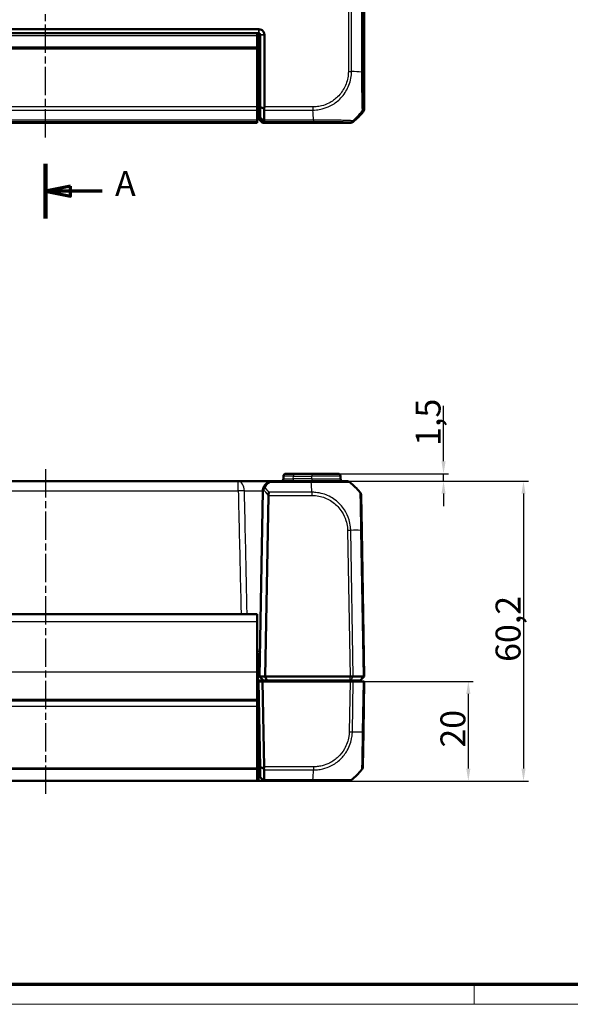
# Model space of a CAD drawing. Units: millimetres. Extents: x 1 to 840, y 1 to 593.
# Drawn here: x 370 to 480, y 1 to 199 of the extents above; entities that cross this region are included whole.
import ezdxf

# ---------------------------------------------------------------- set-up
doc = ezdxf.new("R2010")
doc.units = ezdxf.units.MM
doc.linetypes.add('CHAIN', pattern=[0.3543, 0.2362, -0.0295, 0.0591, -0.0295])
doc.linetypes.add('DASH_DOT', pattern=[0.37, 0.24, -0.06, 0.01, -0.06])
doc.layers.get('0').update_dxf_attribs({"lineweight": 25})
for name, color, linetype, lineweight in [('Bemaßung (ISO)', 1, 'Continuous', 25), ('Mittellinie (ISO)', 1, 'DASH_DOT', 25), ('Schnittlinie (ISO)', 3, 'CHAIN', 70), ('Sichtbar (ISO)', 7, 'Continuous', 50), ('Sichtbar schmal (ISO)', 1, 'Continuous', 25)]:
    doc.layers.add(name, color=color, linetype=linetype, lineweight=lineweight)
doc.styles.add('5', font='isocpeur.ttf', dxfattribs={"width": 1.1})
doc.dimstyles.new('11-Bopla 5', dxfattribs={"dimtxt": 5, "dimasz": 2.5, "dimexe": 1, "dimexo": 0, "dimgap": 0.6, "dimtad": 1, "dimdec": 6, "dimrnd": 1e-08, "dimtxsty": '5', "dimcen": 0.09, "dimdle": 7, "dimclrd": 1, "dimclre": 1, "dimclrt": 7, "dimadec": 6, "dimazin": 2, "dimtfac": 0.7, "dimtdec": 3, "dimtmove": 0, "dimatfit": 3, "dimfxl": 1, "dimtolj": 1, "dimlwd": 25, "dimlwe": 25, "dimarcsym": 0})

# ---------------------------------------------------------------- blocks, each defined once
blk = doc.blocks.new('Ränder Bopla-A1-Rahmen')
at = {"color": 3, "linetype": 'Continuous', "lineweight": 70}
blk.add_line((836, 5), (20, 5), dxfattribs=at)
at = {"color": 1, "linetype": 'Continuous', "lineweight": 18}
for p, q in [((461, 5), (461, 1)), ((840, 1), (1, 1))]:
    blk.add_line(p, q, dxfattribs=at)
blk = doc.blocks.new('2DTransSchnitt0')
at = {"layer": 'Schnittlinie (ISO)', "linetype": 'Continuous', "lineweight": 140}
blk.add_line((374.96, 169.75), (374.96, 158.77), dxfattribs=at)
at = {"layer": 'Schnittlinie (ISO)', "linetype": 'Continuous'}
for p, q in [((379.96, 165.26), (374.96, 164.26)), ((379.96, 164.26), (374.96, 164.26)), ((374.96, 164.26), (379.96, 163.26)), ((379.96, 163.26), (379.96, 165.26)), ((386.36, 164.26), (379.96, 164.26))]:
    blk.add_line(p, q, dxfattribs=at)
at = {"layer": 'Schnittlinie (ISO)', "linetype": 'Continuous', "flags": 128}
blk.add_lwpolyline([(379.96, 165.26), (374.96, 164.26), (379.96, 163.26), (379.96, 165.26)], dxfattribs=at)
at = {"layer": 'Schnittlinie (ISO)'}
blk.add_solid([(379.96, 165.26), (374.96, 164.26), (379.96, 163.26), (379.96, 165.26)], dxfattribs=at)
at = {"layer": 'Schnittlinie (ISO)', "insert": (388.93, 161.76), "char_height": 5, "attachment_point": 7, "style": '5'}
blk.add_mtext('A', dxfattribs=at)
blk = doc.blocks.new('*D65')
at = {"layer": 'Bemaßung (ISO)', "color": 1, "linetype": 'Continuous', "lineweight": 25}
for p, q in [((454.86, 110.04), (454.86, 121.17)), ((433.69, 107.54), (455.86, 107.54)), ((454.86, 106.04), (454.86, 107.54)), ((435.42, 106.04), (455.86, 106.04)), ((454.86, 103.54), (454.86, 101.04))]:
    blk.add_line(p, q, dxfattribs=at)
at = {"layer": 'Bemaßung (ISO)', "color": 1, "linetype": 'Continuous'}
for points in [[(454.44, 110.04), (455.28, 110.04), (454.86, 107.54)], [(454.44, 103.54), (455.28, 103.54), (454.86, 106.04)]]:
    blk.add_solid(points, dxfattribs=at)
at = {"layer": 'Defpoints', "color": 0, "linetype": 'Continuous'}
for p in [(433.69, 107.54), (435.42, 106.04), (454.86, 106.04)]:
    blk.add_point(p, dxfattribs=at)
at = {"layer": 'Bemaßung (ISO)', "color": 7, "linetype": 'Continuous', "lineweight": 25, "insert": (454.26, 113.14), "char_height": 5, "attachment_point": 7, "rotation": 90, "style": '5'}
blk.add_mtext('\\A1;1,5', dxfattribs=at)
blk = doc.blocks.new('*D66')
at = {"layer": 'Bemaßung (ISO)', "color": 1, "linetype": 'Continuous', "lineweight": 25}
for p, q in [((435.42, 106.04), (471.91, 106.04)), ((470.91, 103.54), (470.91, 48.34)), ((435.76, 45.84), (471.91, 45.84))]:
    blk.add_line(p, q, dxfattribs=at)
at = {"layer": 'Bemaßung (ISO)', "color": 1, "linetype": 'Continuous'}
for points in [[(470.5, 103.54), (471.33, 103.54), (470.91, 106.04)], [(470.5, 48.34), (471.33, 48.34), (470.91, 45.84)]]:
    blk.add_solid(points, dxfattribs=at)
at = {"layer": 'Defpoints', "color": 0, "linetype": 'Continuous'}
for p in [(435.42, 106.04), (435.76, 45.84), (470.91, 45.84)]:
    blk.add_point(p, dxfattribs=at)
at = {"layer": 'Bemaßung (ISO)', "color": 7, "linetype": 'Continuous', "lineweight": 25, "insert": (470.31, 69.76), "char_height": 5, "attachment_point": 7, "rotation": 90, "style": '5'}
blk.add_mtext('\\A1;60,2', dxfattribs=at)
blk = doc.blocks.new('*D67')
at = {"layer": 'Bemaßung (ISO)', "color": 1, "linetype": 'Continuous', "lineweight": 25}
for p, q in [((436.1, 65.84), (460.84, 65.84)), ((459.84, 48.34), (459.84, 63.34)), ((435.76, 45.84), (460.84, 45.84))]:
    blk.add_line(p, q, dxfattribs=at)
at = {"layer": 'Bemaßung (ISO)', "color": 1, "linetype": 'Continuous'}
for points in [[(459.42, 63.34), (460.26, 63.34), (459.84, 65.84)], [(459.42, 48.34), (460.26, 48.34), (459.84, 45.84)]]:
    blk.add_solid(points, dxfattribs=at)
at = {"layer": 'Defpoints', "color": 0, "linetype": 'Continuous'}
for p in [(436.1, 65.84), (459.84, 65.84), (435.76, 45.84)]:
    blk.add_point(p, dxfattribs=at)
at = {"layer": 'Bemaßung (ISO)', "color": 7, "linetype": 'Continuous', "lineweight": 25, "insert": (459.24, 52.54), "char_height": 5, "attachment_point": 7, "rotation": 90, "style": '5'}
blk.add_mtext('\\A1;20', dxfattribs=at)

msp = doc.modelspace()

# ---------------------------------------------------------------- linework, layer by layer
at = {"layer": 'Mittellinie (ISO)', "linetype": 'CHAIN', "ltscale": 23.990969}
for p, q in [((374.956077, 175.0535161), (374.956077, 443.4655725)), ((374.956077, 108.4284118), (374.956077, 43.1485255))]:
    msp.add_line(p, q, dxfattribs=at)
at = {"layer": 'Sichtbar (ISO)'}
for p, q in [((438.956077, 434.1465512), (438.956077, 180.8531545)), ((417.7818013, 196.7998529), (332.1303527, 196.7998529)), ((332.1303527, 195.9858909), (417.7818013, 195.9858909)), ((417.456077, 195.4998529), (417.456077, 195.9680076)), ((417.7957632, 196.7998529), (417.7818013, 196.7998529)), ((417.456077, 195.4998529), (417.456077, 193.1998529)), ((418.0817556, 195.6859366), (418.0817556, 181.1260851)), ((418.8957175, 195.6859366), (418.8957175, 195.6998986)), ((418.8957175, 181.1966862), (418.8957175, 195.6859366)), ((417.456077, 192.9998529), (332.456077, 192.9998529)), ((417.456077, 193.1998529), (417.456077, 192.9998529)), ((417.456077, 192.7998529), (417.456077, 192.9998529)), ((417.456077, 192.7998529), (417.456077, 181.1966862)), ((417.8637625, 184.1293877), (417.7486318, 181.0537004)), ((417.8688016, 185.1127298), (417.8688016, 184.5825416)), ((417.456077, 180.566719), (417.456077, 181.1966862)), ((417.456077, 178.5335931), (417.456077, 180.566719)), ((417.7466162, 178.7999747), (417.7466162, 180.8724388)), ((332.456077, 178.0033743), (417.456077, 178.0033743)), ((417.456077, 178.2992544), (417.456077, 178.5335931)), ((417.456077, 178.2992544), (417.456077, 178.0034048)), ((417.456077, 178.0033743), (417.456077, 178.0034048)), ((418.0470081, 179.1003666), (417.7466162, 178.7999747)), ((417.7466162, 178.7999747), (418.546738, 177.9998529)), ((418.546738, 177.9998529), (418.8461395, 178.2992544)), ((436.1027753, 177.9998529), (418.546738, 177.9998529)), ((428.7468046, 178.7998529), (428.7467706, 178.7998529)), ((422.7236844, 107.0516104), (422.7146522, 106.534158)), ((423.2236082, 107.5428842), (424.7233797, 107.5428842)), ((428.456077, 107.5428842), (424.7233797, 107.5428842)), ((428.456077, 107.5428842), (433.6885457, 107.5428842)), ((434.1975018, 106.534158), (434.1884696, 107.0516104)), ((413.6589975, 106.0428842), (336.2531565, 106.0428842)), ((420.605698, 106.0428842), (413.6589975, 106.0428842)), ((428.291141, 106.0428842), (420.60571, 106.0428842)), ((435.4244147, 106.0428842), (428.291141, 106.0428842)), ((417.956077, 66.8428842), (418.6060147, 104.077789)), ((419.7218726, 103.1890529), (419.0874478, 66.8428842)), ((438.4441817, 96.1693421), (438.3215382, 103.1955858)), ((438.4441817, 96.1693453), (438.444186, 96.1690972)), ((438.956077, 66.8428842), (438.444186, 96.1690972)), ((332.456077, 79.3428842), (417.456077, 79.3428842)), ((417.456077, 77.8428842), (417.456077, 79.3428842)), ((417.456077, 77.8428842), (417.456077, 67.6928842)), ((417.7310881, 70.8428842), (417.456077, 70.8428842)), ((417.456077, 62.1684434), (417.456077, 67.6928842)), ((417.456077, 66.8428842), (417.656077, 66.8428842)), ((417.456077, 66.0428842), (417.656077, 66.0428842)), ((417.7466162, 65.8428842), (417.456077, 65.8428842)), ((417.956077, 66.8428842), (417.656077, 66.8428842)), ((417.656077, 66.0428842), (418.756077, 66.0428842)), ((418.546738, 65.8428842), (417.7466162, 65.8428842)), ((417.7466162, 65.8428842), (418.0470081, 48.6334411)), ((418.756077, 66.0428842), (417.956077, 66.8428842)), ((419.0874478, 66.8428842), (417.956077, 66.8428842)), ((418.546738, 65.8428842), (436.1027753, 65.8428842)), ((418.8461395, 48.6901825), (418.546738, 65.8428842)), ((418.756077, 66.0428842), (419.4188187, 66.0428842)), ((419.4188187, 66.0428842), (419.0874478, 66.8428842)), ((419.0874478, 66.8428842), (436.1027602, 66.8428842)), ((419.4188187, 66.0428842), (436.1027602, 66.0428842)), ((436.1027602, 66.8428842), (436.1027753, 66.8428842)), ((436.2303226, 66.0428842), (436.1027602, 66.0428842)), ((436.1027753, 66.8428842), (436.7405154, 66.8428842)), ((436.1027753, 65.8428842), (436.7405154, 65.8428842)), ((438.1101154, 66.0428842), (436.2303226, 66.0428842)), ((436.7405154, 66.8428842), (436.7405724, 66.8428842)), ((438.7263161, 65.8428842), (436.7405154, 65.8428842)), ((436.7405724, 66.8428842), (438.7262689, 66.8428842)), ((436.8643314, 65.8428842), (436.8818291, 66.0428842)), ((438.156077, 66.0428842), (438.1101154, 66.0428842)), ((438.156077, 66.0428842), (438.956077, 66.8428842)), ((438.7262689, 66.8428842), (438.7263161, 66.8428842)), ((438.7263161, 66.8428842), (438.956077, 66.8428842)), ((438.7263161, 65.8428842), (438.956077, 65.8428842)), ((438.7793233, 55.7166711), (438.956077, 65.8428842)), ((332.456077, 62.1615355), (417.456077, 62.1615355)), ((332.456077, 62.0292874), (417.456077, 62.0292874)), ((417.456077, 62.1615355), (417.456077, 62.1684434)), ((417.456077, 62.1615355), (417.456077, 62.0292874)), ((417.456077, 60.8556392), (417.456077, 62.0292874)), ((417.456077, 60.8556392), (417.456077, 48.4694863)), ((417.8688016, 58.8428842), (417.456077, 58.8428842)), ((438.6566632, 48.6894808), (438.7793233, 55.7166711)), ((417.456077, 53.8428842), (417.6612678, 53.8428842)), ((417.456077, 48.2404733), (417.456077, 48.4694863)), ((417.456077, 45.950722), (417.456077, 48.2404733)), ((418.0470081, 48.6334411), (418.0817556, 46.6427623)), ((332.456077, 45.8428842), (417.456077, 45.8428842)), ((417.7818013, 46.6427623), (417.456077, 46.6427623)), ((417.456077, 45.8428842), (417.456077, 45.950722)), ((417.456077, 45.8428842), (417.7818013, 45.8428842)), ((417.7818013, 45.8428842), (417.7957632, 45.8428842)), ((417.7957632, 45.8428842), (418.8957175, 45.8428842)), ((418.8391792, 45.8984442), (418.0817556, 46.6427623)), ((418.8957175, 45.8428842), (418.8391792, 45.8984442)), ((418.8957175, 45.8428842), (428.6262783, 45.8428842)), ((428.6303838, 45.8428842), (435.7592436, 45.8428842))]:
    msp.add_line(p, q, dxfattribs=at)
for centre, radius, start, end in [((427.1733898, 189.7825401), 15, 309.628589082, 320.371410918), ((423.2236082, 107.0428842), 0.5, 90, 179), ((433.6885457, 107.0428842), 0.5, 1, 90), ((422.2147283, 106.5428842), 0.5, 270, 359), ((434.6974256, 106.5428842), 0.5, 181, 270), ((426.6045649, 94.1701803), 15, 40.047706044, 50.95919692), ((420.60571, 104.0428842), 2, 177.960445509, 179), ((437.3216905, 103.1781334), 1, 1.021800286, 39.975608877), ((417.0432, 71.8428842), 1, 294.385692248, 359), ((417.7310881, 71.1428842), 0.3, 270, 359), ((417.6612678, 53.5428842), 0.3, 1, 90), ((426.9397021, 57.715588), 15, 309.047706345, 319.96026266), ((435.7592436, 46.8428842), 1, 270.017702081, 308.91844979)]:
    msp.add_arc(centre, radius, start, end, dxfattribs=at)
for centre, major_axis, ratio, start_param, end_param in [((416.8686493, 185.1124252), (0.7073222, 0.7073222), 0.9996954599, 5.497939437, 6.4409697283), ((417.8600741, 184.5825416), (0, 0.5), 0.0174550649, 3.5779249668, 4.7123889804), ((417.7501072, 180.8724388), (0, 0.2), 0.0174550649, 0.436332313, 1.5707963268), ((417.8781101, 181.1966862), (1.0176074, 0), 0.9826972631, 5.9482754357, 6.2831853072), ((437.9559246, 180.8534591), (0.7073222, -0.7073222), 0.9996954599, 0.0937204226, 0.7852458701), ((417.8456826, 179.2991021), (1.0004571, -0.9998476), 0.0174497467, 6.2831799906, 6.618234026), ((436.1024707, 179.0000052), (0.7073222, -0.7073222), 0.9996954599, 5.497939437, 6.1894648845), ((435.4244147, 105.0428842), (0, 1), 0.9999984537, 5.6037225849, 6.2831853074), ((417.8456826, 48.7076349), (0.7258089, -0.7132504), 0.9656939109, 0.4416174817, 0.7766715171), ((437.6568155, 48.7069332), (0.9998477, -0.0174524), 0.9999957535, 5.6043076897, 6.2831853072)]:
    msp.add_ellipse(centre, major_axis=major_axis, ratio=ratio, start_param=start_param, end_param=end_param, dxfattribs=at)
for points, knots in [([(417.7818013, 195.9858909), (417.7841282, 195.9858909), (417.7864552, 195.9858639), (417.7911092, 195.9857556), (417.7934362, 195.9856744), (417.7957632, 195.985566)], [2.5825724285729, 2.5825724285729, 2.5825724285729, 2.5825724285729, 2.5832705248304, 2.5832705248304, 2.5839686210879, 2.5839686210879, 2.5839686210879, 2.5839686210879]), ([(418.8957175, 195.6998986), (418.8957175, 195.8778629), (418.8517013, 196.0556831), (418.7173406, 196.310396), (418.6513292, 196.399914), (418.5735539, 196.4776892), (418.4957786, 196.5554645), (418.4062606, 196.621476), (418.1515477, 196.7558366), (417.9737276, 196.7998529), (417.7957632, 196.7998529)], [-0.7852458701, -0.7852458701, -0.7852458701, -0.7852458701, -0.299908638, -0.299908638, 0, 0, 0, 0.299908638, 0.299908638, 0.7852458701, 0.7852458701, 0.7852458701, 0.7852458701]), ([(417.7957632, 195.985566), (417.841993, 195.9834132), (417.8870912, 195.9704691), (417.9514988, 195.9348767), (417.9740979, 195.9178548), (417.9939087, 195.898044), (418.0137194, 195.8782333), (418.0307414, 195.8556342), (418.0663337, 195.7912266), (418.0792778, 195.7461284), (418.0814306, 195.6998986)], [-0.7852458701, -0.7852458701, -0.7852458701, -0.7852458701, -0.299908638, -0.299908638, 0, 0, 0, 0.299908638, 0.299908638, 0.7852458701, 0.7852458701, 0.7852458701, 0.7852458701]), ([(418.0814306, 195.6998986), (418.081539, 195.6975716), (418.0816202, 195.6952446), (418.0817285, 195.6905906), (418.0817556, 195.6882636), (418.0817556, 195.6859366)], [5.1576136905939, 5.1576136905939, 5.1576136905939, 5.1576136905939, 5.1583117868514, 5.1583117868514, 5.1590098831089, 5.1590098831089, 5.1590098831089, 5.1590098831089]), ([(418.0817556, 181.1260851), (418.0796707, 180.9773184), (418.0775334, 180.8309591), (418.0720962, 180.4735063), (418.0687352, 180.2654599), (418.0652686, 180.0633596), (418.0618184, 179.8622189), (418.0582636, 179.666968), (418.0521213, 179.3491616), (418.0495865, 179.2232648), (418.0470081, 179.1003666)], [-2.46509012043, -2.46509012043, -2.46509012043, -2.46509012043, -2.42478380587, -2.42478380587, -2.36492113645, -2.36492113645, -2.36492113645, -2.30534271315, -2.30534271315, -2.26474691201, -2.26474691201, -2.26474691201, -2.26474691201]), ([(418.0817556, 181.1260851), (418.2173542, 181.0792115), (418.3530412, 181.0326777), (418.6055156, 180.9467506), (418.7223338, 180.9072547), (418.8391792, 180.8680022)], [-0.1174277065, -0.1174277065, -0.1174277065, -0.1174277065, -0.05868566946, -0.05868566946, -0.00815057454, -0.00815057454, -0.00815057454, -0.00815057454]), ([(418.8391792, 180.8680022), (418.85361, 180.8243968), (418.8653608, 180.781203), (418.8818241, 180.7012992), (418.8871156, 180.6647183), (418.8914712, 180.6079222), (418.8921538, 180.587007), (418.8918667, 180.566719)], [-0.203369744484, -0.203369744484, -0.203369744484, -0.203369744484, -0.188689345279, -0.188689345279, -0.175662655604, -0.175662655604, -0.167733041156, -0.167733041156, -0.167733041156, -0.167733041156]), ([(418.8570155, 178.5335931), (418.8593451, 178.6458412), (418.8616406, 178.7604207), (418.8677619, 179.0768961), (418.8715193, 179.2831342), (418.8751663, 179.4956105), (418.8788307, 179.7091006), (418.8823834, 179.9288886), (418.8878772, 180.2898686), (418.8898938, 180.4272775), (418.8918667, 180.566719)], [2.27047280825, 2.27047280825, 2.27047280825, 2.27047280825, 2.30534271315, 2.30534271315, 2.36492113645, 2.36492113645, 2.36492113645, 2.42478380587, 2.42478380587, 2.46066761552, 2.46066761552, 2.46066761552, 2.46066761552]), ([(418.0470081, 179.1003666), (418.181126, 178.9679659), (418.3153284, 178.8354688), (418.5650732, 178.5888748), (418.6806468, 178.4747502), (418.7962454, 178.3605921)], [0, 0, 0, 0, 0.05843215895, 0.05843215895, 0.10871709471, 0.10871709471, 0.10871709471, 0.10871709471]), ([(418.8570155, 178.5335931), (418.8567858, 178.5225263), (418.856137, 178.5118037), (418.8526605, 178.4780138), (418.8481345, 178.4565594), (418.831192, 178.4062328), (418.815837, 178.3808116), (418.7962454, 178.3605921)], [-0.037427562009, -0.037427562009, -0.037427562009, -0.037427562009, -0.032257574158, -0.032257574158, -0.020578061681, -0.020578061681, -0.002029002345, -0.002029002345, -0.002029002345, -0.002029002345]), ([(419.8484131, 105.8939653), (419.7044521, 105.8350693), (419.5745558, 105.7624198), (419.2727499, 105.5510709), (419.1213196, 105.3988485), (418.8403874, 105.0199756), (418.7303621, 104.7837754), (418.6324502, 104.3981329), (418.6120792, 104.2573343), (418.6069771, 104.114063)], [-0.33272322245, -0.33272322245, -0.33272322245, -0.33272322245, -0.29410096623, -0.29410096623, -0.23230535628, -0.23230535628, -0.15197106333, -0.15197106333, -0.10774673086, -0.10774673086, -0.10774673086, -0.10774673086]), ([(420.60571, 106.0428842), (420.4788691, 106.0428842), (420.3509378, 106.0307997), (420.0971015, 105.9814492), (419.9712471, 105.944218), (419.8484131, 105.8939653)], [-0.065908493562, -0.065908493562, -0.065908493562, -0.065908493562, -0.032954246781, -0.032954246781, 0, 0, 0, 0]), ([(418.6069771, 104.114063), (418.6095063, 104.1850855), (418.6200297, 104.2473128), (418.6498006, 104.337145), (418.6666437, 104.3717422), (418.6884416, 104.4002654), (418.6885087, 104.4003531), (418.6885758, 104.4004407)], [0, 0, 0, 0, 0.021320266758, 0.021320266758, 0.036861486093, 0.036861486093, 0.036909453413, 0.036909453413, 0.036909453413, 0.036909453413]), ([(418.6885758, 104.4004407), (418.7228249, 104.4451341), (418.7671108, 104.4864273), (418.8631326, 104.5531885), (418.9124306, 104.5796372), (419.0161481, 104.6216456), (419.0700527, 104.6371172), (419.1253752, 104.6468769), (419.1264713, 104.6470678), (419.1275675, 104.6472563)], [0, 0, 0, 0, 0.019532408457, 0.019532408457, 0.036395854156, 0.036395854156, 0.053102081433, 0.053102081433, 0.053439762723, 0.053439762723, 0.053439762723, 0.053439762723]), ([(419.7220198, 103.1955858), (419.7251259, 103.3079093), (419.7386395, 103.4187122), (419.7754536, 103.6311761), (419.7989629, 103.7311993), (419.8223898, 103.8198679), (419.8226136, 103.8207139), (419.8228373, 103.8215586)], [0.0000798963, 0.0000798963, 0.0000798963, 0.0000798963, 0.033796240913, 0.033796240913, 0.068678860411, 0.068678860411, 0.069015323676, 0.069015323676, 0.069015323676, 0.069015323676]), ([(436.1027753, 66.8428842), (436.2183253, 66.8429844), (436.3330057, 66.8431914), (436.550421, 66.843296), (436.6515191, 66.8432088), (436.7405154, 66.8428843)], [0, 0, 0, 0, 0.034664995268, 0.034664995268, 0.069327759203, 0.069327759203, 0.069327759203, 0.069327759203]), ([(438.956077, 66.8428842), (438.9560752, 66.8429844), (438.9360471, 66.8431914), (438.8577178, 66.843296), (438.8000068, 66.8432088), (438.7263161, 66.8428843)], [0, 0, 0, 0, 0.034663991891, 0.034663991891, 0.069327759228, 0.069327759228, 0.069327759228, 0.069327759228]), ([(418.0470081, 48.6334411), (418.1811537, 48.5842446), (418.3153838, 48.5353849), (418.5651287, 48.4451323), (418.6806745, 48.4036367), (418.7962454, 48.3623829)], [-0.1168246858, -0.1168246858, -0.1168246858, -0.1168246858, -0.05838043707, -0.05838043707, -0.00810754441, -0.00810754441, -0.00810754441, -0.00810754441]), ([(418.7962454, 48.3623829), (418.8126441, 48.3163767), (418.8260897, 48.270861), (418.8443326, 48.1901424), (418.8502051, 48.1548746), (418.8555594, 48.1014732), (418.8566951, 48.0825762), (418.8570155, 48.0642097)], [-0.202432398113, -0.202432398113, -0.202432398113, -0.202432398113, -0.186750334861, -0.186750334861, -0.173971806692, -0.173971806692, -0.166688844127, -0.166688844127, -0.166688844127, -0.166688844127]), ([(418.8918667, 46.0662625), (418.8898938, 46.1793723), (418.8878772, 46.2949849), (418.8823834, 46.6099451), (418.8788307, 46.8136231), (418.8751663, 47.0236932), (418.8715193, 47.2327658), (418.8677619, 47.4481699), (418.8616406, 47.7990742), (418.8593451, 47.9306636), (418.8570155, 48.0642097)], [0.68092503807, 0.68092503807, 0.68092503807, 0.68092503807, 0.71680884772, 0.71680884772, 0.77667151714, 0.77667151714, 0.77667151714, 0.83624994044, 0.83624994044, 0.87111984534, 0.87111984534, 0.87111984534, 0.87111984534]), ([(417.7957632, 46.6427566), (417.7934362, 46.6427585), (417.7911092, 46.6427599), (417.7864552, 46.6427618), (417.7841282, 46.6427623), (417.7818013, 46.6427623)], [-5.9839686210879, -5.9839686210879, -5.9839686210879, -5.9839686210879, -5.9832705248304, -5.9832705248304, -5.9825724285729, -5.9825724285729, -5.9825724285729, -5.9825724285729]), ([(418.0814306, 46.6427566), (418.0792778, 46.6427181), (418.0663337, 46.6426814), (418.0307414, 46.6426475), (418.0137194, 46.6426405), (417.9939087, 46.6426405), (417.9740979, 46.6426405), (417.9514988, 46.6426475), (417.8870912, 46.6426814), (417.841993, 46.6427181), (417.7957632, 46.6427566)], [-0.7852458701, -0.7852458701, -0.7852458701, -0.7852458701, -0.299908638, -0.299908638, 0, 0, 0, 0.299908638, 0.299908638, 0.7852458701, 0.7852458701, 0.7852458701, 0.7852458701]), ([(418.0817556, 46.6427623), (418.0817556, 46.6427623), (418.0817285, 46.6427618), (418.0816202, 46.6427599), (418.081539, 46.6427585), (418.0814306, 46.6427566)], [-5.1590098831089, -5.1590098831089, -5.1590098831089, -5.1590098831089, -5.1583117868514, -5.1583117868514, -5.1576136905939, -5.1576136905939, -5.1576136905939, -5.1576136905939]), ([(418.8918667, 46.0662625), (418.892061, 46.0551278), (418.8918114, 46.0443555), (418.8895949, 46.0111438), (418.8859435, 45.9902899), (418.8712781, 45.9418307), (418.8573712, 45.9175751), (418.8391792, 45.8984442)], [-0.037467180615, -0.037467180615, -0.037467180615, -0.037467180615, -0.032154734883, -0.032154734883, -0.020498364899, -0.020498364899, -0.002177971732, -0.002177971732, -0.002177971732, -0.002177971732])]:
    msp.add_open_spline(points, degree=3, knots=knots, dxfattribs=at)
msp.add_open_spline([(419.7218726, 103.1890529), (419.7219107, 103.1912391), (419.7219598, 103.1934168), (419.7220198, 103.1955858)], degree=3, dxfattribs=at)
at = {"layer": 'Sichtbar schmal (ISO)'}
for p, q in [((435.7592436, 426.6662467), (435.7592436, 188.3334591)), ((436.3892109, 188.3334714), (436.3892109, 426.6662458)), ((438.4223367, 426.8048027), (438.4223367, 188.1948756)), ((438.6566755, 188.1948748), (438.6566755, 426.8048309)), ((332.456077, 195.9680076), (417.456077, 195.9680076)), ((417.6732731, 195.8773628), (417.456077, 195.8773628)), ((417.7818013, 195.9858909), (417.6732731, 195.8773628)), ((417.7818013, 195.9858909), (417.7818013, 196.7998529)), ((417.7957632, 196.7998529), (417.7957632, 195.985566)), ((417.456077, 195.4998529), (332.456077, 195.4998529)), ((417.456077, 194.8775151), (417.6612678, 194.8775151)), ((417.6612678, 194.8775151), (417.6612678, 187.0476147)), ((417.9612221, 194.8775151), (417.6612678, 194.8775151)), ((417.9612221, 187.0476147), (417.9612221, 194.8775151)), ((417.9732274, 195.5774085), (418.0817556, 195.6859366)), ((418.0814306, 195.6998986), (418.8957175, 195.6998986)), ((418.8957175, 195.6859366), (418.0817556, 195.6859366)), ((417.456077, 193.1998529), (332.456077, 193.1998529)), ((417.456077, 192.7998529), (332.456077, 192.7998529)), ((435.759494, 188.3331972), (436.3891047, 188.3321027)), ((438.6566755, 188.1948748), (438.4223368, 188.1948748)), ((417.9612221, 187.0476147), (417.6612678, 187.0476147)), ((417.8688016, 185.1127298), (417.9389265, 185.1828547)), ((417.456077, 181.1966862), (332.456077, 181.1966862)), ((332.456077, 180.566719), (417.456077, 180.566719)), ((418.8918667, 180.566719), (428.6262791, 180.566719)), ((428.6262783, 181.1966862), (418.8957175, 181.1966862)), ((428.6262783, 181.196504), (428.6262783, 180.5668935)), ((438.5496938, 180.3920368), (438.7263161, 180.2154144)), ((438.956077, 180.8531545), (438.7793233, 181.0299082)), ((417.456077, 178.5335931), (332.456077, 178.5335931)), ((332.456077, 178.2992544), (417.456077, 178.2992544)), ((417.456077, 178.0034048), (332.456077, 178.0034048)), ((418.8461395, 178.2992544), (428.7648625, 178.2992544)), ((428.7648371, 178.5335931), (418.8570155, 178.5335931)), ((435.9260216, 178.1766066), (436.1027753, 177.9998529)), ((436.7405154, 178.2296137), (436.5637745, 178.4063546)), ((424.7143476, 106.534158), (424.7233797, 107.0516104)), ((424.7233797, 107.5428842), (424.7233797, 107.0516104)), ((424.7233797, 107.0516104), (428.456077, 107.0516104)), ((428.456077, 107.5428842), (428.456077, 107.0516104)), ((434.1884696, 107.0516104), (428.456077, 107.0516104)), ((428.456077, 106.534158), (428.456077, 107.0516104)), ((413.6589975, 104.077789), (413.6589975, 106.0428842)), ((420.0377374, 105.8195059), (428.2911418, 105.8195059)), ((424.7143476, 106.534158), (424.7143476, 106.0428842)), ((428.456077, 106.534158), (424.7143476, 106.534158)), ((428.291141, 106.0428842), (428.291141, 105.8206855)), ((428.291141, 105.8198453), (428.291141, 105.8195059)), ((428.456077, 106.534158), (428.456077, 106.0428842)), ((428.456077, 106.534158), (434.1975018, 106.534158)), ((336.2531565, 104.077789), (413.6589975, 104.077789)), ((419.7220198, 103.1955858), (428.4297253, 103.1955858)), ((428.4297227, 103.8215586), (419.8228373, 103.8215586)), ((428.4305004, 103.8216149), (428.4301482, 103.195579)), ((435.5908844, 96.1690972), (436.1027753, 66.8428842)), ((436.7405154, 66.8428842), (436.2285002, 96.1762142)), ((438.2143009, 96.1762142), (438.7263161, 66.8428843)), ((332.456077, 77.8428842), (417.456077, 77.8428842)), ((417.456077, 69.8603366), (417.7087925, 69.8603366)), ((417.7087925, 69.8603366), (417.6561227, 66.8428834)), ((417.7087925, 69.8603366), (417.7310881, 70.8428842)), ((417.456077, 67.6928842), (332.456077, 67.6928842)), ((417.456077, 65.6463746), (417.7500463, 65.6463746)), ((417.656077, 66.8428842), (417.656077, 66.0428842)), ((432.7476211, 66.0428842), (432.7301234, 65.8428842)), ((436.1027753, 65.8428842), (435.9260216, 55.7166711)), ((436.1027602, 66.0428842), (436.1027602, 66.8428842)), ((436.2303226, 66.0428842), (436.7405724, 66.8428842)), ((436.5636375, 55.7095541), (436.7405154, 65.8428842)), ((438.1101154, 66.0428842), (438.7262689, 66.8428842)), ((438.7263161, 65.8428842), (438.5494382, 55.7095541)), ((332.456077, 62.1684434), (417.456077, 62.1684434)), ((332.456077, 60.8556392), (417.456077, 60.8556392)), ((417.8602264, 59.334158), (417.456077, 59.334158)), ((417.6612678, 53.8428842), (417.6732731, 52.8603366)), ((417.456077, 52.8603366), (417.6732731, 52.8603366)), ((417.6732731, 52.8603366), (417.7818013, 46.6427623)), ((332.456077, 48.4694863), (417.456077, 48.4694863)), ((332.456077, 48.2404733), (417.456077, 48.2404733)), ((428.7648625, 48.6901825), (418.8461395, 48.6901825)), ((418.8570155, 48.0642097), (428.7648634, 48.0642097)), ((428.7648625, 48.6901825), (428.7648625, 48.0642097)), ((332.456077, 45.950722), (417.456077, 45.950722)), ((417.7818013, 45.8428842), (417.7818013, 46.6427623)), ((417.7957632, 46.6427566), (417.7957632, 45.8428842)), ((418.8957175, 45.8428842), (418.0814306, 46.6427566)), ((428.6262111, 46.0662625), (418.8918667, 46.0662625))]:
    msp.add_line(p, q, dxfattribs=at)
for centre, major_axis, ratio, start_param, end_param in [((417.6734863, 194.8775151), (0, -1), 0.0122185454, 3.1590459469, 4.7123889804), ((417.6732731, 195.5774085), (-0.212132, 0.212132), 0.9996954599, 3.9271431102, 5.4976348505), ((417.9734406, 194.8775151), (0, 0.7), 0.0174550649, 0.017453293, 1.5707963268), ((426.9397021, 187.5254237), (-15, 0), 0.0693633452, 3.8405569819, 4.0308954145), ((416.9384696, 185.1822455), (1.4146444, 1.4146444), 0.9996954599, 0.4158415051, 0.523807766), ((416.9384696, 185.1822455), (0.7077529, 0.7077529), 0.9990870284, 5.497939437, 6.5252642536), ((427.9568272, 190.0162277), (-1.0402932, 14.9999999), 0.0012047626, 3.840513468, 4.0307943908), ((427.0029427, 189.9529871), (10.6066017, 10.6066017), 0.9993910125, 4.6186401744, 4.8062094449), ((437.7794199, 181.0293933), (0.6372865, 0.7706269), 0.9997435767, 4.7132192549, 5.4032350554), ((428.7661628, 179.2991011), (0.000001, -1), 0.0000554677, 5.5835780446, 6.2657320336), ((435.9260216, 179.1764543), (-0.7071068, -0.7071068), 0.9996954599, 0.7858514753, 1.4762466263), ((424.7238367, 107.0428842), (2.0001523, -0.0087257), 0.0043616898, 1.5710438147, 3.1415355605), ((413.6589975, 104.0428842), (0, 2), 0.6224504712, 4.7404093897, 6.2831853072), ((420.0377374, 105.431195), (-0.1893242, 0.4627703), 0.4229821974, 5.5144563243, 6.2831853072), ((424.7151092, 106.5428842), (-2.000457, -0.008727), 0.0043603615, 6.2830901674, 7.8535819077), ((427.6216899, 94.1701803), (-0.0182461, -14.9999999), 0.0693526787, 2.2698501899, 2.4601659789), ((413.6589975, 104.0428842), (1.9994675, 0.0461484), 0.0174477612, 0.8986243855, 1.5703936263), ((408.0438117, 94.1825192), (-10.5242295, -10.3421315), 0.9656939109, 3.0176646724, 3.129445861), ((408.3972574, 94.1701803), (5.9438774, 13.8895515), 0.9529053622, 5.7985529471, 5.8728483461), ((435.5908844, 96.1516448), (-0.9998477, -0.0174524), 0.0174497492, 4.0205589461, 4.7117950612), ((426.6678055, 95.8077868), (-14.9954326, -0.2616665), 0.01744975, 3.8332585331, 4.0207397161), ((437.4443341, 96.1518897), (0.9998477, 0.0174524), 0.0197835815, 0.0001615879, 0.6918945257), ((417.7087925, 69.8655723), (0.2999543, -0.0052357), 0.0174497492, 4.7126935669, 6.2831853072), ((435.9262691, 55.731651), (-0.9998807, 0.0154444), 0.0174503255, 1.5710658683, 2.2616748612), ((427.0029427, 56.0779815), (-14.9954326, 0.2616665), 0.01744975, 2.2623992373, 2.4499432034), ((437.7794756, 55.7341235), (0.9998477, -0.0174524), 0.0174497492, 5.5916598597, 6.2831853072), ((416.9384696, 54.8428842), (-1.000457, 0.017463), 0.0174285023, 2.1148764536, 3.1422012704), ((417.6732731, 52.8551008), (0.2999543, 0.0052357), 0.0174497492, 0, 1.5704917401), ((427.9568272, 57.715588), (0.0182461, -14.9999999), 0.0693526787, 0.681341307, 0.8717476321), ((428.6303838, 46.8428842), (0, -1), 0.0043474654, 5.6034910966, 6.2831853072)]:
    msp.add_ellipse(centre, major_axis=major_axis, ratio=ratio, start_param=start_param, end_param=end_param, dxfattribs=at)
for points, knots in [([(435.759494, 188.3331972), (435.7591266, 188.1218706), (435.7534963, 187.9104419), (435.6590891, 186.8388301), (435.4206831, 185.9926988), (434.6826069, 184.477824), (434.1922044, 183.804858), (433.0849739, 182.7214888), (432.4859503, 182.2925233), (431.3659139, 181.7238197), (430.8688386, 181.5371395), (430.0026266, 181.3177788), (429.6410707, 181.2546983), (429.0607333, 181.2032063), (428.8438776, 181.1967327), (428.6271093, 181.1965049), (428.6268323, 181.1965046), (428.6265554, 181.1965043), (428.6262783, 181.1966862)], [0, 0, 0, 0, 0.0633980558, 0.0633980558, 0.3227288366, 0.3227288366, 0.5689307413, 0.5689307413, 0.7874524509, 0.7874524509, 0.9457733204, 0.9457733204, 1.0555279889, 1.0555279889, 1.1205585212, 1.1205585212, 1.1205585212, 1.1206416039, 1.1206416039, 1.1206416039, 1.1206416039]), ([(428.6262791, 180.566719), (428.6267766, 180.5668929), (428.6272736, 180.5668923), (428.6277708, 180.5668918), (428.8455877, 180.5666452), (429.0952973, 180.5802279), (429.7306218, 180.6393818), (430.1243129, 180.7080155), (431.0659931, 180.9450557), (431.6077333, 181.1464618), (432.8262725, 181.7618243), (433.4796186, 182.2286706), (434.6836224, 183.4034326), (435.2121997, 184.1390316), (436.0141756, 185.7886091), (436.2701208, 186.6997594), (436.3795282, 187.876128), (436.3880739, 188.1226339), (436.3890598, 188.3321028), (436.3890619, 188.3325592), (436.3890641, 188.3330154), (436.3890073, 188.3334714)], [-1.1207069604, -1.1207069604, -1.1207069604, -1.1207069604, -1.1205585212, -1.1205585212, -1.1205585212, -1.0555279889, -1.0555279889, -0.9457733204, -0.9457733204, -0.7874524509, -0.7874524509, -0.5689307413, -0.5689307413, -0.3227288366, -0.3227288366, -0.0633980558, -0.0633980558, 0, 0, 0, 0.0001381392, 0.0001381392, 0.0001381392, 0.0001381392]), ([(438.4223368, 188.1948756), (438.4226091, 188.1943241), (438.4226097, 188.1937709), (438.4226104, 188.1932175), (438.4229135, 187.9421968), (438.4249189, 187.6518077), (438.4248313, 187.012803), (438.4240772, 186.652857), (438.4236158, 185.7576516), (438.4244743, 185.2349482), (438.4302338, 184.1142949), (438.4354882, 183.5283245), (438.4501286, 182.4450799), (438.4631796, 181.9502373), (438.4905599, 181.1433549), (438.5031253, 180.8393843), (438.5253019, 180.5541794), (438.5321861, 180.486782), (438.5417694, 180.4092009), (438.5479426, 180.3984393), (438.5503797, 180.3929121), (438.5503839, 180.3929024), (438.5503882, 180.3928927), (438.5501237, 180.3931202)], [-1.1071558399, -1.1071558399, -1.1071558399, -1.1071558399, -1.1069902925, -1.1069902925, -1.1069902925, -1.0318871015, -1.0318871015, -0.9317422607, -0.9317422607, -0.7793567182, -0.7793567182, -0.5898121915, -0.5898121915, -0.3818451899, -0.3818451899, -0.1703678022, -0.1703678022, -0.0707507365, -0.0707507365, 0, 0, 0, 0.0001243753, 0.0001243753, 0.0001243753, 0.0001243753]), ([(438.7792676, 181.0293933), (438.7751522, 181.0327967), (438.7710335, 181.0436452), (438.7611952, 181.1123781), (438.7554931, 181.1760923), (438.7379692, 181.4414409), (438.7265315, 181.7208345), (438.7056371, 182.4642445), (438.6962233, 182.9223751), (438.6808316, 183.9145863), (438.6745508, 184.4507849), (438.6656458, 185.4786848), (438.6625574, 185.9570462), (438.658942, 186.7783485), (438.6579037, 187.1101357), (438.6568393, 187.6931082), (438.6566798, 187.9434639), (438.6566757, 188.1938078), (438.6566757, 188.1941635), (438.6566757, 188.1945191), (438.6566755, 188.1948748)], [0, 0, 0, 0, 0.0707507365, 0.0707507365, 0.1703678022, 0.1703678022, 0.3818451899, 0.3818451899, 0.5898121915, 0.5898121915, 0.7793567182, 0.7793567182, 0.9317422607, 0.9317422607, 1.0318871015, 1.0318871015, 1.1069902925, 1.1069902925, 1.1069902925, 1.1070969925, 1.1070969925, 1.1070969925, 1.1070969925]), ([(417.6612678, 187.0476147), (417.6728827, 186.9281404), (417.6865359, 186.8060301), (417.7284773, 186.4954853), (417.7615367, 186.3109187), (417.848256, 185.89855), (417.907291, 185.6662121), (417.93669, 185.3371687), (417.9399124, 185.2598475), (417.9389265, 185.1828547)], [0, 0, 0, 0, 0.0448409169, 0.0448409169, 0.11658638393, 0.11658638393, 0.20720986075, 0.20720986075, 0.2345389787, 0.2345389787, 0.2345389787, 0.2345389787]), ([(417.9389265, 185.1828547), (417.9402081, 185.2367637), (417.9414937, 185.2910602), (417.9469788, 185.5309219), (417.9510093, 185.729778), (417.9568296, 186.1579682), (417.9588923, 186.3720048), (417.9608226, 186.7470499), (417.9612221, 186.898145), (417.9612221, 187.0476147)], [-0.2345389787, -0.2345389787, -0.2345389787, -0.2345389787, -0.20720986075, -0.20720986075, -0.11658638393, -0.11658638393, -0.0448409169, -0.0448409169, 0, 0, 0, 0]), ([(436.5636375, 178.4064917), (436.5631693, 178.4058691), (436.5631584, 178.4058749), (436.5631475, 178.4058808), (436.5579939, 178.4086664), (436.5484894, 178.4145488), (436.4861836, 178.4220917), (436.4415775, 178.4251452), (436.3321486, 178.4355024), (436.262097, 178.4409447), (436.0166324, 178.456644), (435.8044057, 178.4669948), (435.2105597, 178.4877201), (434.7962147, 178.4989742), (433.7690395, 178.5188294), (433.1334793, 178.5235744), (431.6565425, 178.5325348), (430.8067635, 178.5348323), (429.7607858, 178.5320722), (429.5903447, 178.5312823), (429.2019304, 178.5321142), (428.9653659, 178.5331507), (428.7661278, 178.5340423), (428.7656976, 178.5340442), (428.7652674, 178.5340462), (428.7648371, 178.5339795)], [-0.0001472431, -0.0001472431, -0.0001472431, -0.0001472431, 0, 0, 0, 0.0696069473, 0.0696069473, 0.1392138946, 0.1392138946, 0.2134882157, 0.2134882157, 0.3573694841, 0.3573694841, 0.544415133, 0.544415133, 0.7602222071, 0.7602222071, 1.0039808083, 1.0039808083, 1.0512731635, 1.0512731635, 1.111273333, 1.111273333, 1.111273333, 1.1114029042, 1.1114029042, 1.1114029042, 1.1114029042]), ([(428.7661628, 178.2992534), (428.9661634, 178.2992536), (429.1662477, 178.299162), (429.5225839, 178.2986291), (429.6792033, 178.298303), (430.6381282, 178.2957322), (431.4205602, 178.291209), (432.7713153, 178.2785974), (433.3527908, 178.2709698), (434.2978202, 178.2543198), (434.6782763, 178.2455839), (435.2260832, 178.2288742), (435.4227864, 178.2211936), (435.6506925, 178.2091426), (435.7159693, 178.2049682), (435.8180472, 178.1967897), (435.8585302, 178.1927972), (435.9130349, 178.1847551), (435.9226954, 178.1807035), (435.9262802, 178.1766546), (435.9262943, 178.1766386), (435.9263085, 178.1766226), (435.9260216, 178.1766066)], [-1.111273333, -1.111273333, -1.111273333, -1.111273333, -1.0512731635, -1.0512731635, -1.0039808083, -1.0039808083, -0.7602222071, -0.7602222071, -0.544415133, -0.544415133, -0.3573694841, -0.3573694841, -0.2134882157, -0.2134882157, -0.1392138946, -0.1392138946, -0.0696069473, -0.0696069473, 0, 0, 0, 0.0002747259, 0.0002747259, 0.0002747259, 0.0002747259]), ([(419.1275675, 104.6472563), (419.1341919, 104.6869585), (419.1422855, 104.7262579), (419.1991991, 104.9581516), (419.281718, 105.1414104), (419.4924172, 105.4353635), (419.6059899, 105.5534671), (419.8323443, 105.7174447), (419.9297666, 105.7738107), (420.0377374, 105.8195059)], [0.13576846023, 0.13576846023, 0.13576846023, 0.13576846023, 0.15197106333, 0.15197106333, 0.23230535628, 0.23230535628, 0.29410096623, 0.29410096623, 0.33272322245, 0.33272322245, 0.33272322245, 0.33272322245]), ([(420.0377374, 105.8195059), (420.1298629, 105.8948849), (420.2242536, 105.9507317), (420.4146309, 106.0247575), (420.5105793, 106.0428842), (420.60571, 106.0428842)], [0, 0, 0, 0, 0.032954246781, 0.032954246781, 0.065908493562, 0.065908493562, 0.065908493562, 0.065908493562]), ([(428.2911418, 105.8195059), (428.2914255, 105.8206887), (428.2917301, 105.8206921), (428.2920348, 105.8206956), (428.4594474, 105.8225915), (428.6716769, 105.8258194), (429.0546017, 105.826396), (429.2368466, 105.8270845), (429.79198, 105.8272166), (430.16769, 105.8249284), (430.9591417, 105.8242781), (431.3728343, 105.8245834), (432.2747184, 105.8236732), (432.7537637, 105.8212396), (433.7883766, 105.8184588), (434.3093878, 105.8210106), (435.0571912, 105.8225194), (435.3230168, 105.8234548), (435.6028109, 105.8250278), (435.6701376, 105.8254418), (435.8069098, 105.8262027), (435.8706714, 105.8271211), (435.9653626, 105.828946), (435.9992112, 105.8274801), (436.0422603, 105.8233365), (436.05239, 105.8208558), (436.0527415, 105.8208329), (436.0527425, 105.8208328), (436.0527434, 105.8208327), (436.05267, 105.8206443)], [-1.1133982672, -1.1133982672, -1.1133982672, -1.1133982672, -1.1133039496, -1.1133039496, -1.1133039496, -1.061483108, -1.061483108, -1.0096622664, -1.0096622664, -0.9060205833, -0.9060205833, -0.7833699093, -0.7833699093, -0.6292614241, -0.6292614241, -0.4180487351, -0.4180487351, -0.2611714018, -0.2611714018, -0.2038123715, -0.2038123715, -0.129077818, -0.129077818, -0.0543432645, -0.0543432645, 0, 0, 0, 0.0001427071, 0.0001427071, 0.0001427071, 0.0001427071]), ([(413.6589975, 104.077789), (413.7116868, 101.7949232), (413.7643831, 99.5120575), (413.884749, 94.2983435), (413.9524232, 91.3674952), (414.0201077, 88.4366472), (414.0879054, 85.5009009), (414.1557136, 82.5651549), (414.2257357, 79.5339008), (414.227942, 79.4383925), (414.2301482, 79.3428842)], [-3.3269548098, -3.3269548098, -3.3269548098, -3.3269548098, -2.6418083836, -2.6418083836, -1.7621856403, -1.7621856403, -1.7621856403, -0.8810928201, -0.8810928201, -0.852428316, -0.852428316, -0.852428316, -0.852428316]), ([(415.4428894, 79.3428842), (415.4406811, 79.4453433), (415.4384725, 79.5478024), (415.3729699, 82.5860494), (415.3093779, 85.5218335), (415.2455449, 88.4576147), (415.1818185, 91.3884977), (415.1178515, 94.3193778), (415.0037094, 99.5331443), (414.9536114, 101.8160315), (414.9034097, 104.0989176)], [0.8503426504, 0.8503426504, 0.8503426504, 0.8503426504, 0.8810928201, 0.8810928201, 1.7621856403, 1.7621856403, 1.7621856403, 2.6418083836, 2.6418083836, 3.3269548098, 3.3269548098, 3.3269548098, 3.3269548098]), ([(414.9034097, 104.0989176), (414.9183667, 104.098869), (414.9334397, 104.0988203), (415.3593226, 104.0974584), (415.8539219, 104.0961968), (416.7610366, 104.0943494), (417.1654677, 104.093675), (417.8415615, 104.0928039), (418.1222113, 104.0925326), (418.4556217, 104.0923343), (418.5324444, 104.0922988), (418.6063117, 104.0922751)], [0.10423471447, 0.10423471447, 0.10423471447, 0.10423471447, 0.11385926804, 0.11385926804, 0.37415114686, 0.37415114686, 0.57437566903, 0.57437566903, 0.72839453223, 0.72839453223, 0.7765608586, 0.7765608586, 0.7765608586, 0.7765608586]), ([(436.2285002, 96.1762142), (436.228078, 96.176452), (436.2280728, 96.1766917), (436.2280676, 96.1769315), (436.22337, 96.3920838), (436.2094516, 96.6453248), (436.1295724, 97.361844), (436.0338031, 97.8418166), (435.6834675, 98.9964336), (435.3780006, 99.6576944), (434.4782291, 101.0533947), (433.8299554, 101.7454868), (432.3393111, 102.8453204), (431.5112243, 103.2547061), (430.1727112, 103.6440284), (429.6965357, 103.7343533), (428.9557128, 103.8087573), (428.6707163, 103.8207336), (428.4305004, 103.8216412), (428.4302412, 103.8216422), (428.429982, 103.8216432), (428.4297227, 103.821618)], [-1.1114669497, -1.1114669497, -1.1114669497, -1.1114669497, -1.1113952466, -1.1113952466, -1.1113952466, -1.0470737791, -1.0470737791, -0.9128921236, -0.9128921236, -0.7143633254, -0.7143633254, -0.456407728, -0.456407728, -0.205344851, -0.205344851, -0.0723556917, -0.0723556917, 0, 0, 0, 0.0000780786, 0.0000780786, 0.0000780786, 0.0000780786]), ([(428.4301482, 103.195579), (428.6713338, 103.1954442), (428.9126088, 103.186674), (429.5935008, 103.116664), (430.030187, 103.0299268), (431.257362, 102.6654429), (432.0174194, 102.285744), (433.3809249, 101.2760886), (433.9790386, 100.6392996), (434.8083236, 99.3636914), (435.0892159, 98.7575005), (435.4139669, 97.6972418), (435.5052389, 97.2574156), (435.5768971, 96.5997304), (435.587833, 96.3854451), (435.5911429, 96.1710984), (435.5911531, 96.1704328), (435.5911634, 96.1697673), (435.5908844, 96.1690972)], [0, 0, 0, 0, 0.0723556917, 0.0723556917, 0.205344851, 0.205344851, 0.456407728, 0.456407728, 0.7143633254, 0.7143633254, 0.9128921236, 0.9128921236, 1.0470737791, 1.0470737791, 1.1113952466, 1.1113952466, 1.1113952466, 1.1115949703, 1.1115949703, 1.1115949703, 1.1115949703]), ([(438.0871995, 103.8215586), (438.087733, 103.821296), (438.0877342, 103.8212943), (438.0877353, 103.8212926), (438.0888729, 103.819628), (438.0893924, 103.8078738), (438.0884601, 103.7411245), (438.0871101, 103.6761245), (438.0869315, 103.4438221), (438.0896043, 103.2405553), (438.0966583, 102.6182096), (438.1007751, 102.1457985), (438.1220943, 101.0540354), (438.1345887, 100.4386044), (438.1642125, 98.9668765), (438.1851225, 98.0842128), (438.202934, 97.0752689), (438.204435, 96.9772158), (438.210211, 96.6440279), (438.2100374, 96.3928104), (438.2140332, 96.1779487), (438.2140439, 96.1773695), (438.2140547, 96.1767912), (438.2141437, 96.1762148)], [-1.1121478519, -1.1121478519, -1.1121478519, -1.1121478519, -1.1120708912, -1.1120708912, -1.1120708912, -1.0365437994, -1.0365437994, -0.9325356009, -0.9325356009, -0.7736195395, -0.7736195395, -0.5538709346, -0.5538709346, -0.3447188473, -0.3447188473, -0.0918570122, -0.0918570122, -0.0648075175, -0.0648075175, 0, 0, 0, 0.0001746737, 0.0001746737, 0.0001746737, 0.0001746737]), ([(418.0430477, 71.8254318), (418.0393091, 71.6112479), (418.007186, 71.3973488), (417.919361, 71.0898326), (417.8725413, 70.9789966), (417.7928081, 70.8683773), (417.7613065, 70.8428842), (417.7310881, 70.8428842)], [-0.00066380727, -0.00066380727, -0.00066380727, -0.00066380727, 0.09248980344, 0.09248980344, 0.16141477923, 0.16141477923, 0.2044928891, 0.2044928891, 0.2044928891, 0.2044928891]), ([(435.9262691, 55.7141986), (435.9229604, 55.4999916), (435.9120265, 55.2858461), (435.8781807, 54.9751533), (435.8654868, 54.8776558), (435.7177956, 53.9043009), (435.4206597, 53.0530297), (434.6387595, 51.6970519), (434.2134634, 51.1590877), (433.2056603, 50.189796), (432.6110937, 49.7709852), (431.5023806, 49.213657), (431.0107548, 49.0301629), (430.1712109, 48.818161), (429.8313901, 48.7576175), (429.2487277, 48.6988371), (429.0072436, 48.6904646), (428.7658659, 48.6902089), (428.7655314, 48.6902085), (428.765197, 48.6902081), (428.7648625, 48.6901825)], [-1.1113713897, -1.1113713897, -1.1113713897, -1.1113713897, -1.0470918409, -1.0470918409, -1.0175979956, -1.0175979956, -0.7516996174, -0.7516996174, -0.5479752308, -0.5479752308, -0.3321846376, -0.3321846376, -0.1756862282, -0.1756862282, -0.0724133459, -0.0724133459, 0, 0, 0, 0.0001003374, 0.0001003374, 0.0001003374, 0.0001003374]), ([(428.7648634, 48.0642097), (428.7654197, 48.0643218), (428.7659764, 48.0643223), (428.7665334, 48.0643229), (429.0088098, 48.0645728), (429.2884355, 48.0768373), (429.9275495, 48.1399894), (430.2961203, 48.203366), (431.2111932, 48.4288511), (431.7484648, 48.6262858), (432.9569401, 49.2279448), (433.6080661, 49.6840046), (434.7057019, 50.7381402), (435.1652312, 51.3259671), (436.0141289, 52.8085078), (436.3348544, 53.7335183), (436.4932828, 54.7953809), (436.5069055, 54.9017494), (436.5446169, 55.2402692), (436.5585107, 55.4932959), (436.5631986, 55.7083625), (436.5632072, 55.708759), (436.5632159, 55.7091549), (436.563102, 55.7095557)], [-0.0001664629, -0.0001664629, -0.0001664629, -0.0001664629, 0, 0, 0, 0.0724133459, 0.0724133459, 0.1756862282, 0.1756862282, 0.3321846376, 0.3321846376, 0.5479752308, 0.5479752308, 0.7516996174, 0.7516996174, 1.0175979956, 1.0175979956, 1.0470918409, 1.0470918409, 1.1113713897, 1.1113713897, 1.1113713897, 1.1114898955, 1.1114898955, 1.1114898955, 1.1114898955]), ([(438.5494382, 55.7095541), (438.5504674, 55.7090223), (438.5504621, 55.7084863), (438.5504568, 55.7079493), (438.5483165, 55.4912543), (438.5443921, 55.2393639), (438.5338276, 54.5321647), (438.5228947, 54.0600167), (438.4990869, 52.9156986), (438.4852121, 52.2616593), (438.4608827, 51.0194113), (438.4482563, 50.445733), (438.4318003, 49.4391129), (438.4286392, 49.0126413), (438.4230965, 48.5266164), (438.4217008, 48.3863745), (438.4221893, 48.1786243), (438.4249402, 48.1132314), (438.4233195, 48.0683607), (438.4241137, 48.0661188), (438.4239683, 48.0654714), (438.423968, 48.0654697), (438.4239675, 48.0654679), (438.423679, 48.0658068)], [-1.106977494, -1.106977494, -1.106977494, -1.106977494, -1.1068182357, -1.1068182357, -1.1068182357, -1.0425511714, -1.0425511714, -0.911474407, -0.911474407, -0.7154016931, -0.7154016931, -0.5095572941, -0.5095572941, -0.2939859991, -0.2939859991, -0.172353022, -0.172353022, -0.0497630866, -0.0497630866, 0, 0, 0, 0.0001328746, 0.0001328746, 0.0001328746, 0.0001328746]), ([(417.9389265, 54.8254318), (417.9407312, 54.7220409), (417.9277748, 54.6180525), (417.8853713, 54.4200852), (417.8571824, 54.3260813), (417.7968282, 54.1377546), (417.7649109, 54.0465206), (417.7184084, 53.9255045), (417.7011664, 53.8863131), (417.6770397, 53.8500774), (417.668739, 53.8428842), (417.6612678, 53.8428842)], [-0.00051230107, -0.00051230107, -0.00051230107, -0.00051230107, 0.04951675051, 0.04951675051, 0.09903884673, 0.09903884673, 0.15903343808, 0.15903343808, 0.20518312373, 0.20518312373, 0.23402667726, 0.23402667726, 0.23402667726, 0.23402667726]), ([(436.3892109, 46.0662625), (436.3878802, 46.0649353), (436.3878792, 46.0649352), (436.3878782, 46.0649352), (436.3875932, 46.0649163), (436.381455, 46.0630346), (436.3567838, 46.0603548), (436.3399039, 46.0587555), (436.2810199, 46.0563211), (436.2274178, 46.0587441), (436.0541114, 46.0603974), (435.9278313, 46.0609026), (435.5772477, 46.0627934), (435.3354397, 46.0635109), (434.6699308, 46.0643455), (434.2131802, 46.0666249), (433.1046503, 46.0646165), (432.4305112, 46.0611712), (431.4379911, 46.0609898), (431.1591644, 46.0610118), (430.6214393, 46.060625), (430.3626517, 46.0598935), (429.8500896, 46.0582458), (429.6026917, 46.0587555), (429.1127183, 46.0598784), (428.8398494, 46.0626762), (428.6276514, 46.0650685), (428.6271704, 46.065074), (428.6266897, 46.0650794), (428.6262111, 46.0654558)], [-1.1203357532, -1.1203357532, -1.1203357532, -1.1203357532, -1.1201783163, -1.1201783163, -1.1201783163, -1.0763484224, -1.0763484224, -1.0325185284, -1.0325185284, -0.9448587405, -0.9448587405, -0.8355128746, -0.8355128746, -0.6960128955, -0.6960128955, -0.5078021454, -0.5078021454, -0.2913136936, -0.2913136936, -0.209394732, -0.209394732, -0.1361562243, -0.1361562243, -0.0656410252, -0.0656410252, 0, 0, 0, 0.0001487898, 0.0001487898, 0.0001487898, 0.0001487898])]:
    msp.add_open_spline(points, degree=3, knots=knots, dxfattribs=at)
msp.add_open_spline([(418.0426954, 71.8181705), (417.8654235, 71.8181141), (417.6662175, 71.8179924), (417.4557561, 71.8178127)], degree=3, dxfattribs=at)

# ---------------------------------------------------------------- block references
msp.add_blockref('Ränder Bopla-A1-Rahmen', (0, 0))
at = {"layer": 'Schnittlinie (ISO)'}
msp.add_blockref('2DTransSchnitt0', (0, 0), dxfattribs=at)

# ---------------------------------------------------------------- dimensions: what is measured, and where the dimension line sits
at = {"layer": 'Bemaßung (ISO)', "color": 1, "linetype": 'Continuous', "lineweight": 25}
for base, p1, p2, angle, override, picture, middle in [((454.8614052, 106.0428842), (433.6885457, 107.5428842), (435.4244147, 106.0428842), 90, {"dimgap": 0.6, "dimdec": 6, "dimtol": 0, "dimlim": 0, "dimtp": 0, "dimtm": 0, "dimtdec": 3, "dimtofl": 1, "dimatfit": 1}, '*D65', (454.8614052, 116.8553841)), ((470.9146873, 45.8428842), (435.4244147, 106.0428842), (435.7592436, 45.8428842), 90, {"dimgap": 0.6, "dimdec": 6, "dimtol": 0, "dimlim": 0, "dimtp": 0, "dimtm": 0, "dimtdec": 3, "dimtofl": 0, "dimatfit": 1}, '*D66', (470.9146873, 75.9428842)), ((459.8393962, 65.8428842), (435.7592436, 45.8428842), (436.1027753, 65.8428842), 270, {"dimgap": 0.6, "dimdec": 6, "dimtol": 0, "dimlim": 0, "dimtp": 0, "dimtm": 0, "dimtdec": 3, "dimtofl": 0, "dimatfit": 1}, '*D67', (459.8393962, 55.8428842))]:
    dim = msp.add_linear_dim(base=base, p1=p1, p2=p2, angle=angle, dimstyle='11-Bopla 5', override=override, dxfattribs=at)
    dim.commit()
    dim.dimension.update_dxf_attribs({"geometry": picture, "text_midpoint": middle, "dimtype": 160})

doc.saveas('drawing.dxf')
